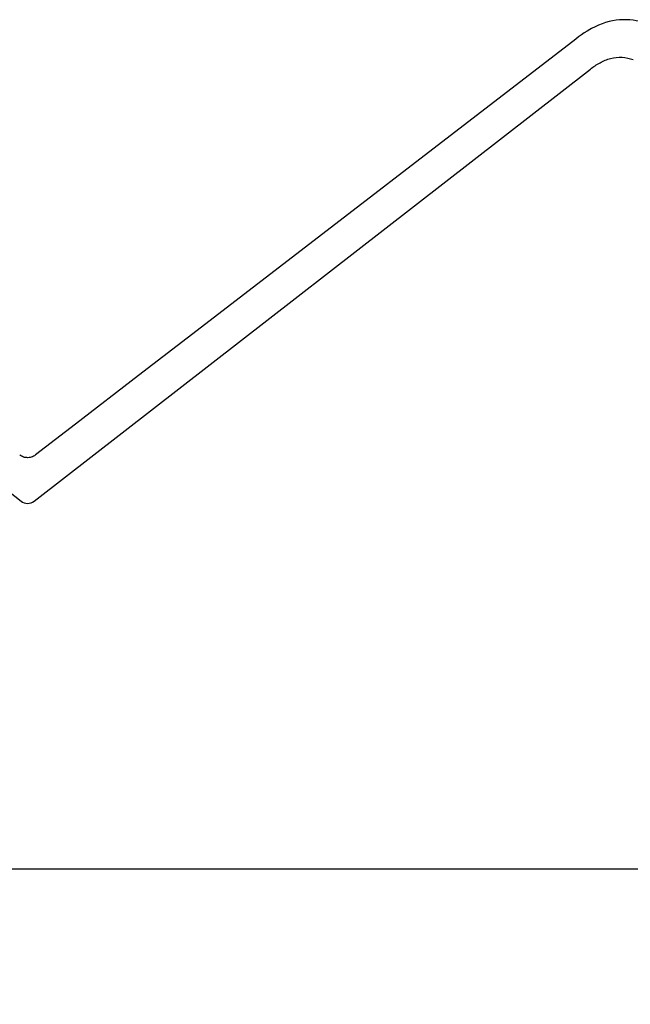
# Model space of a CAD drawing. Units: millimetres. Extents: x 0 to 297, y 0 to 210.
# Drawn here: x 250 to 257, y 173 to 185 of the extents above; entities that cross this region are included whole.
import ezdxf
from ezdxf.enums import TextEntityAlignment as Align

# ---------------------------------------------------------------- set-up
doc = ezdxf.new("R2010")
doc.units = ezdxf.units.MM
doc.header["$LTSCALE"] = 16.335
doc.layers.get('0').update_dxf_attribs({"linetype": 'CONTINUOUS'})
doc.layers.add('DTM_AXIS', color=7, linetype='CONTINUOUS')
doc.styles.get("Standard").update_dxf_attribs({"font": 'cgtime.ttf'})
doc.dimstyles.new('DIMSTYLE_1', dxfattribs={"dimtxt": 2.5, "dimasz": 3.5, "dimexe": 1.5, "dimexo": 1, "dimgap": 1.25, "dimtad": 0, "dimtih": 1, "dimtoh": 1, "dimdec": 3, "dimlfac": 2, "dimtxsty": 'STANDARD', "dimblk": '_FILLED', "dimblk1": '_FILLED', "dimblk2": '_FILLED', "dimcen": 0.09, "dimadec": 3, "dimazin": 2, "dimtp": 0.2, "dimtm": 0.2, "dimtfac": 1, "dimtdec": 3, "dimtofl": 0, "dimtmove": 0, "dimatfit": 3, "dimldrblk": '_FILLED', "dimfxl": 1, "dimtolj": 1, "dimarcsym": 0})

# ---------------------------------------------------------------- blocks, each defined once
blk = doc.blocks.new('_FILLED')
at = {"color": 0, "linetype": 'BYBLOCK'}
blk.add_solid([(0, 0), (-1, 0.2143), (-1, -0.2143)], dxfattribs=at)
blk = doc.blocks.new('*D0')
at = {"color": 2, "linetype": 'CONTINUOUS'}
for p, q in [((145.766, 173.734), (145.766, 166.043)), ((270.766, 173.734), (270.766, 166.043)), ((145.766, 167.543), (201.452, 167.543)), ((270.766, 167.543), (215.081, 167.543))]:
    blk.add_line(p, q, dxfattribs=at)
at = {"color": 2, "linetype": 'CONTINUOUS', "xscale": 3.5, "yscale": 3.5, "zscale": 3.5, "rotation": 180}
blk.add_blockref('_FILLED', (145.766, 167.543), dxfattribs=at)
at = {"color": 2, "linetype": 'CONTINUOUS', "xscale": 3.5, "yscale": 3.5, "zscale": 3.5}
blk.add_blockref('_FILLED', (270.766, 167.543), dxfattribs=at)
at = {"color": 2, "linetype": 'CONTINUOUS'}
for s, p, p2 in [('250', (202.702, 166.293), (208.159, 166.293)), ('mm', (208.159, 166.293), (213.831, 166.293)), ('9-7/8"', (203.48, 162.543), (213.052, 162.543))]:
    blk.add_text(s, height=2.5, dxfattribs=at).set_placement(p, p2, align=Align.FIT)

msp = doc.modelspace()

# ---------------------------------------------------------------- linework, layer by layer
at = {"color": 7, "linetype": 'CONTINUOUS'}
for p, q in [((243.41312, 183.99763), (249.8577, 178.99563)), ((250.00829, 178.99563), (256.45287, 183.99763)), ((270.76633, 174.73401), (145.76633, 174.73401))]:
    msp.add_line(p, q, dxfattribs=at)
for points, knots in [([(256.45287, 183.99763), (256.48785, 184.02478), (256.56169, 184.07435), (256.68527, 184.12594), (256.81916, 184.14149), (256.90714, 184.12211), (256.94854, 184.10667)], [0, 0, 0, 0, 0.25032533, 0.5004287, 0.75020517, 1, 1, 1, 1]), ([(249.8577, 178.99563), (249.8787, 178.97934), (249.93299, 178.9595), (249.98729, 178.97934), (250.00829, 178.99563)], [0, 0, 0, 0, 0.49999689, 1, 1, 1, 1])]:
    msp.add_open_spline(points, degree=3, knots=knots, dxfattribs=at)
at = {"layer": 'DTM_AXIS', "color": 7, "linetype": 'CONTINUOUS'}
for p, q in [((256.44572, 184.45492), (256.41476, 184.43622)), ((256.54623, 184.50576), (256.50573, 184.48722)), ((256.58687, 184.52184), (256.54623, 184.50576)), ((249.89901, 179.50211), (249.88626, 179.50568)), ((249.91183, 179.49971), (249.89883, 179.50215)), ((249.92481, 179.49844), (249.91183, 179.49971)), ((249.93785, 179.49829), (249.92481, 179.49844)), ((249.95086, 179.49928), (249.93785, 179.49829)), ((249.96373, 179.5014), (249.95086, 179.49928)), ((249.97636, 179.50462), (249.96373, 179.5014)), ((250.02445, 179.52931), (250.02269, 179.52797))]:
    msp.add_line(p, q, dxfattribs=at)
for points in [[(256.7507, 184.56251), (256.70993, 184.55585), (256.66902, 184.54689)], [(256.90898, 184.56704), (256.87024, 184.56901), (256.83088, 184.569), (256.79109, 184.56688), (256.7507, 184.56251)], [(257.02002, 184.55038), (256.98397, 184.55763), (256.94685, 184.56322), (256.90898, 184.56704)], [(256.50573, 184.48722), (256.46548, 184.46621), (256.44572, 184.45492)], [(256.66902, 184.54689), (256.62788, 184.53556), (256.58687, 184.52184)], [(256.34869, 184.39296), (256.3154, 184.3694), (256.282, 184.34454), (251.94942, 181.01034)], [(256.41476, 184.43622), (256.38181, 184.41523), (256.34869, 184.39296)], [(251.94942, 181.01034), (251.21846, 180.44793), (250.48747, 179.88553), (250.02445, 179.52932)], [(249.88645, 179.50562), (249.87404, 179.51028), (249.86227, 179.51593), (249.85104, 179.52258), (249.84155, 179.52932)], [(250.02446, 179.52932), (250.02272, 179.52801), (250.01194, 179.52067), (250.00056, 179.51429), (249.98867, 179.50893), (249.97636, 179.50462)]]:
    msp.add_lwpolyline(points, dxfattribs=at)

# ---------------------------------------------------------------- dimensions: what is measured, and where the dimension line sits
at = {"color": 2, "linetype": 'CONTINUOUS'}
dim = msp.add_linear_dim(base=(145.76633, 167.54349), p1=(270.76633, 174.73401), p2=(145.76633, 174.73401), angle=180, text='<>mm\\P9-7/8"', dimstyle='DIMSTYLE_1', dxfattribs=at)
dim.commit()
dim.dimension.update_dxf_attribs({"geometry": '*D0', "text_midpoint": (208.26633, 165.66849), "dimtype": 160})

doc.saveas('drawing.dxf')
